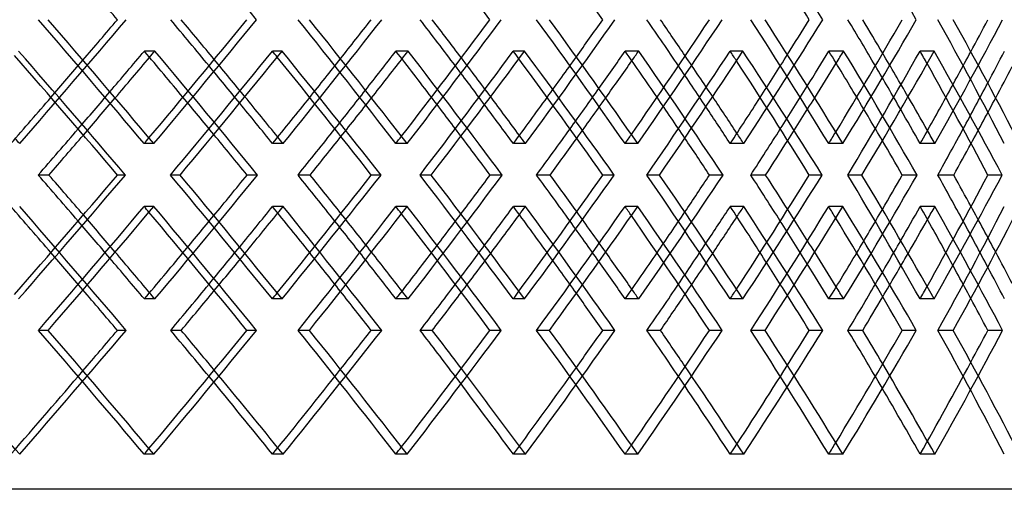
# Model space of a CAD drawing. Extents: x -575 to 575, y -407 to 370.
# Drawn here: x 189 to 326, y -62 to 3 of the extents above; entities that cross this region are included whole.
import ezdxf

# ---------------------------------------------------------------- set-up
doc = ezdxf.new("R2010")
doc.units = 0
doc.layers.add('HIDDEN', color=7, linetype='CONTINUOUS')
doc.layers.add('THICK', color=7, linetype='CONTINUOUS')

msp = doc.modelspace()

# ---------------------------------------------------------------- linework, layer by layer
at = {"layer": 'HIDDEN'}
for p, q in [((207.62, -1.1), (206.15, -1.1)), ((225.42, -1.1), (224.07, -1.1)), ((243.05, -1.1), (241.36, -1.1)), ((259.35, -1.1), (257.77, -1.1)), ((275.32, -1.1), (273.43, -1.1)), ((289.9, -1.1), (288.11, -1.1)), ((304, -1.1), (301.93, -1.1)), ((316.68, -1.1), (314.69, -1.1)), ((207.47, -14.04), (206.12, -14.04)), ((225.56, -14.04), (224.09, -14.04)), ((242.92, -14.04), (241.34, -14.04)), ((259.48, -14.04), (257.79, -14.04)), ((275.2, -14.04), (273.41, -14.04)), ((290.02, -14.04), (288.13, -14.04)), ((303.89, -14.04), (301.91, -14.04)), ((316.77, -14.04), (314.71, -14.04)), ((211.16, -18.43), (209.8, -18.43)), ((221.99, -18.43), (220.52, -18.43)), ((246.31, -18.43), (244.72, -18.43)), ((256.23, -18.43), (254.54, -18.43)), ((278.25, -18.43), (276.45, -18.43)), ((287.12, -18.43), (285.23, -18.43)), ((306.56, -18.43), (304.58, -18.43)), ((314.27, -18.43), (312.21, -18.43)), ((207.47, -22.83), (206.12, -22.83)), ((225.56, -22.83), (224.09, -22.83)), ((242.92, -22.83), (241.34, -22.83)), ((259.48, -22.83), (257.79, -22.83)), ((275.2, -22.83), (273.41, -22.83)), ((290.02, -22.83), (288.13, -22.83)), ((303.89, -22.83), (301.91, -22.83)), ((316.77, -22.83), (314.71, -22.83)), ((207.62, -35.77), (206.15, -35.77)), ((225.42, -35.77), (224.07, -35.77)), ((243.05, -35.77), (241.36, -35.77)), ((259.35, -35.77), (257.77, -35.77)), ((275.32, -35.77), (273.43, -35.77)), ((289.9, -35.77), (288.11, -35.77)), ((304, -35.77), (301.93, -35.77)), ((316.68, -35.77), (314.69, -35.77)), ((192.67, -40.17), (191.32, -40.17)), ((203.61, -40.17), (202.38, -40.17)), ((229.25, -40.17), (227.67, -40.17)), ((239.36, -40.17), (237.89, -40.17)), ((262.84, -40.17), (261.04, -40.17)), ((271.99, -40.17), (270.3, -40.17)), ((293, -40.17), (291.01, -40.17)), ((301.08, -40.17), (299.18, -40.17)), ((319.34, -40.17), (317.19, -40.17)), ((326.24, -40.17), (324.17, -40.17)), ((207.47, -57.5), (206.12, -57.5)), ((225.56, -57.5), (224.09, -57.5)), ((242.92, -57.5), (241.34, -57.5)), ((259.48, -57.5), (257.79, -57.5)), ((275.2, -57.5), (273.41, -57.5)), ((290.02, -57.5), (288.13, -57.5)), ((303.89, -57.5), (301.91, -57.5)), ((316.77, -57.5), (314.71, -57.5)), ((381.25, -62.4), (-381.25, -62.4))]:
    msp.add_line(p, q, dxfattribs=at)
for centre, major_axis, ratio, start_param, end_param in [((0, 20.64), (349.07, -349.07), 0.456685, 1.097204, 1.142397), ((0, -14.04), (371.14, 371.14), 0.262854, -1.313757, -1.268564), ((0, -14.04), (365.81, -365.81), 0.293626, 1.285197, 1.330687), ((0, -14.04), (364.97, 364.97), 0.32492, -1.256637, -1.211444), ((0, -14.04), (359.08, -359.08), 0.356799, 1.228077, 1.273567), ((0, -14.04), (357.6, 357.6), 0.389335, -1.199517, -1.154324), ((0, -14.04), (351.18, -351.18), 0.422604, 1.170957, 1.216447), ((0, -14.04), (349.07, 349.07), 0.456685, -1.142397, -1.097204), ((0, -14.04), (342.13, -342.13), 0.491667, 1.113837, 1.159327), ((0, -14.04), (339.4, 339.4), 0.527646, -1.085277, -1.040084), ((0, -14.04), (331.97, -331.97), 0.564726, 1.056718, 1.102207), ((0, 20.64), (364.97, 364.97), 0.32492, -1.315582, -1.313301), ((0, -22.83), (364.97, -364.97), 0.32492, 1.268094, 1.313301), ((0, -22.83), (365.81, 365.81), 0.293626, -1.273665, -1.228161), ((0, 20.64), (365.81, -365.81), 0.293626, 1.225966, 1.228161), ((0, 20.64), (357.6, 357.6), 0.389335, -1.259032, -1.256182), ((0, -22.83), (357.6, -357.6), 0.389335, 1.210974, 1.256182), ((0, -22.83), (359.08, 359.08), 0.356799, -1.216545, -1.171041), ((0, 20.64), (359.08, -359.08), 0.356799, 1.16822, 1.171041), ((0, 20.64), (349.07, 349.07), 0.456685, -1.202601, -1.199062), ((0, -22.83), (349.07, -349.07), 0.456685, 1.153854, 1.199062), ((0, -22.83), (351.18, 351.18), 0.422604, -1.159425, -1.113921), ((0, 20.64), (351.18, -351.18), 0.422604, 1.110325, 1.113921), ((0, 20.64), (339.4, 339.4), 0.527646, -1.146354, -1.141942), ((0, -22.83), (339.4, -339.4), 0.527646, 1.096734, 1.141942), ((0, -22.83), (342.13, 342.13), 0.491667, -1.102306, -1.056801), ((0, 20.64), (342.13, -342.13), 0.491667, 1.052195, 1.056801), ((0, -14.04), (337.19, 337.19), 0.527646, -1.068329, -1.051521), ((0, -14.04), (368.72, 368.72), 0.262854, -1.296809, -1.283126), ((0, -14.04), (364.97, -364.97), 0.32492, 1.273736, 1.287331), ((0, -14.04), (362.59, 362.59), 0.32492, -1.239689, -1.225455), ((0, -14.04), (357.6, -357.6), 0.389335, 1.216616, 1.230807), ((0, -14.04), (355.27, 355.27), 0.389335, -1.182569, -1.167677), ((0, -14.04), (349.07, -349.07), 0.456685, 1.159496, 1.174414), ((0, -14.04), (346.8, 346.8), 0.456685, -1.125449, -1.109734), ((0, -14.04), (339.4, -339.4), 0.527646, 1.102376, 1.118228), ((0, -14.04), (362.59, -362.59), 0.32492, 1.271495, 1.285197), ((0, -14.04), (355.27, -355.27), 0.389335, 1.213765, 1.228077), ((0, -14.04), (346.8, -346.8), 0.456685, 1.155898, 1.170957), ((0, -14.04), (337.19, -337.19), 0.527646, 1.097811, 1.113837), ((0, 20.64), (362.59, 362.59), 0.32492, -1.342317, -1.328618), ((0, 20.64), (355.27, 355.27), 0.389335, -1.285197, -1.270937), ((0, 20.64), (346.8, 346.8), 0.456685, -1.228077, -1.213144), ((0, 20.64), (337.19, 337.19), 0.527646, -1.170957, -1.155179), ((0, 20.64), (326.48, 326.48), 0.603022, -1.113837, -1.096929), ((0, 20.64), (364.97, 364.97), 0.32492, -1.344002, -1.330409), ((0, -22.83), (362.59, -362.59), 0.32492, 1.283049, 1.296733), ((0, 20.64), (357.6, 357.6), 0.389335, -1.287429, -1.273289), ((0, -22.83), (355.27, -355.27), 0.389335, 1.22533, 1.239614), ((0, 20.64), (349.07, 349.07), 0.456685, -1.230964, -1.216169), ((0, -22.83), (346.8, -346.8), 0.456685, 1.167479, 1.182494), ((0, 20.64), (339.4, 339.4), 0.527646, -1.174662, -1.159049), ((0, -22.83), (337.19, -337.19), 0.527646, 1.109419, 1.125374), ((0, 20.64), (328.62, 328.62), 0.603022, -1.118628, -1.101929), ((0, -14.04), (339.4, -339.4), 0.527646, 1.085277, 1.090041), ((0, -14.04), (371.14, -371.14), 0.262854, 1.313757, 1.315596), ((0, -14.04), (365.81, 365.81), 0.293626, -1.285197, -1.28309), ((0, -14.04), (364.97, -364.97), 0.32492, 1.256637, 1.259004), ((0, -14.04), (359.08, 359.08), 0.356799, -1.228077, -1.225396), ((0, -14.04), (357.6, -357.6), 0.389335, 1.199517, 1.202507), ((0, -14.04), (351.18, 351.18), 0.422604, -1.170957, -1.167584), ((0, -14.04), (349.07, -349.07), 0.456685, 1.142397, 1.146157), ((0, -14.04), (342.13, 342.13), 0.491667, -1.113837, -1.109585), ((0, -14.04), (364.97, 364.97), 0.32492, -1.313301, -1.268094), ((0, -14.04), (365.81, -365.81), 0.293626, 1.228161, 1.273665), ((0, -14.04), (357.6, 357.6), 0.389335, -1.256182, -1.210974), ((0, -14.04), (359.08, -359.08), 0.356799, 1.171041, 1.216545), ((0, -14.04), (349.07, 349.07), 0.456685, -1.199062, -1.153854), ((0, -14.04), (351.18, -351.18), 0.422604, 1.113921, 1.159425), ((0, -14.04), (339.4, 339.4), 0.527646, -1.141942, -1.096734), ((0, -14.04), (342.13, -342.13), 0.491667, 1.056801, 1.102306), ((0, -22.83), (371.14, -371.14), 0.262854, 1.268564, 1.313757), ((0, -22.83), (365.81, 365.81), 0.293626, -1.330687, -1.285197), ((0, -22.83), (365.81, -365.81), 0.293626, 1.28309, 1.285197), ((0, -22.83), (364.97, 364.97), 0.32492, -1.259004, -1.256637), ((0, -22.83), (364.97, -364.97), 0.32492, 1.211444, 1.256637), ((0, -22.83), (359.08, 359.08), 0.356799, -1.273567, -1.228077), ((0, -22.83), (359.08, -359.08), 0.356799, 1.225396, 1.228077), ((0, -22.83), (357.6, 357.6), 0.389335, -1.202507, -1.199517), ((0, -22.83), (357.6, -357.6), 0.389335, 1.154324, 1.199517), ((0, -22.83), (351.18, 351.18), 0.422604, -1.216447, -1.170957), ((0, -22.83), (351.18, -351.18), 0.422604, 1.167584, 1.170957), ((0, -22.83), (349.07, 349.07), 0.456685, -1.146157, -1.142397), ((0, -22.83), (349.07, -349.07), 0.456685, 1.097204, 1.142397), ((0, -22.83), (342.13, 342.13), 0.491667, -1.159327, -1.113837), ((0, -57.5), (339.4, -339.4), 0.527646, 1.159049, 1.174662), ((0, -22.83), (342.13, -342.13), 0.491667, 1.109585, 1.113837), ((0, -14.04), (337.19, 337.19), 0.527646, -1.125374, -1.109419), ((0, -22.83), (339.4, 339.4), 0.527646, -1.090041, -1.085277), ((0, -22.83), (339.4, -339.4), 0.527646, 1.040084, 1.085277), ((0, -22.83), (331.97, 331.97), 0.564726, -1.102207, -1.056718), ((0, -57.5), (328.62, -328.62), 0.603022, 1.101929, 1.118628), ((0, -57.5), (364.97, -364.97), 0.32492, 1.330409, 1.344002), ((0, -14.04), (362.59, 362.59), 0.32492, -1.296733, -1.283049), ((0, -57.5), (357.6, -357.6), 0.389335, 1.273289, 1.287429), ((0, -14.04), (355.27, 355.27), 0.389335, -1.239614, -1.22533), ((0, -57.5), (349.07, -349.07), 0.456685, 1.216169, 1.230964), ((0, -14.04), (346.8, 346.8), 0.456685, -1.182494, -1.167479), ((0, -57.5), (362.59, -362.59), 0.32492, 1.328618, 1.342317), ((0, -57.5), (355.27, -355.27), 0.389335, 1.270937, 1.285197), ((0, -57.5), (346.8, -346.8), 0.456685, 1.213144, 1.228077), ((0, -57.5), (337.19, -337.19), 0.527646, 1.155179, 1.170957), ((0, -57.5), (326.48, -326.48), 0.603022, 1.096929, 1.113837), ((0, -22.83), (362.59, 362.59), 0.32492, -1.285197, -1.271495), ((0, -22.83), (355.27, 355.27), 0.389335, -1.228077, -1.213765), ((0, -22.83), (346.8, 346.8), 0.456685, -1.170957, -1.155898), ((0, -22.83), (337.19, 337.19), 0.527646, -1.113837, -1.097811), ((0, -22.83), (368.72, -368.72), 0.262854, 1.283126, 1.296809), ((0, -22.83), (364.97, 364.97), 0.32492, -1.287331, -1.273736), ((0, -22.83), (362.59, -362.59), 0.32492, 1.225455, 1.239689), ((0, -22.83), (357.6, 357.6), 0.389335, -1.230807, -1.216616), ((0, -22.83), (355.27, -355.27), 0.389335, 1.167677, 1.182569), ((0, -22.83), (349.07, 349.07), 0.456685, -1.174414, -1.159496), ((0, -22.83), (346.8, -346.8), 0.456685, 1.109734, 1.125449), ((0, -22.83), (339.4, 339.4), 0.527646, -1.118228, -1.102376), ((0, -22.83), (337.19, -337.19), 0.527646, 1.051521, 1.068329), ((0, -57.5), (349.07, -349.07), 0.456685, 1.199062, 1.202601), ((0, -57.5), (351.18, 351.18), 0.422604, -1.113921, -1.110325), ((0, -57.5), (339.4, -339.4), 0.527646, 1.141942, 1.146354), ((0, -57.5), (342.13, 342.13), 0.491667, -1.056801, -1.052195), ((0, -57.5), (364.97, -364.97), 0.32492, 1.313301, 1.315582), ((0, -57.5), (365.81, 365.81), 0.293626, -1.228161, -1.225966), ((0, -57.5), (357.6, -357.6), 0.389335, 1.256182, 1.259032), ((0, -57.5), (359.08, 359.08), 0.356799, -1.171041, -1.16822), ((0, -57.5), (371.14, 371.14), 0.262854, -1.313757, -1.268564), ((0, -57.5), (365.81, -365.81), 0.293626, 1.285197, 1.330687), ((0, -57.5), (364.97, 364.97), 0.32492, -1.256637, -1.211444), ((0, -57.5), (359.08, -359.08), 0.356799, 1.228077, 1.273567), ((0, -57.5), (357.6, 357.6), 0.389335, -1.199517, -1.154324), ((0, -57.5), (351.18, -351.18), 0.422604, 1.170957, 1.216447), ((0, -57.5), (349.07, 349.07), 0.456685, -1.142397, -1.097204), ((0, -57.5), (342.13, -342.13), 0.491667, 1.113837, 1.159327), ((0, -57.5), (339.4, 339.4), 0.527646, -1.085277, -1.040084), ((0, -57.5), (331.97, -331.97), 0.564726, 1.056718, 1.102207), ((0, -57.5), (355.27, 355.27), 0.389335, -1.199517, -1.167677), ((0, -57.5), (349.07, -349.07), 0.456685, 1.142397, 1.174414), ((0, -57.5), (346.8, 346.8), 0.456685, -1.142397, -1.109734), ((0, -57.5), (339.4, -339.4), 0.527646, 1.085277, 1.118228), ((0, -57.5), (337.19, 337.19), 0.527646, -1.085277, -1.051521), ((0, -57.5), (371.14, -371.14), 0.262854, 1.313757, 1.343943), ((0, -57.5), (368.72, 368.72), 0.262854, -1.313757, -1.283126), ((0, -57.5), (362.59, -362.59), 0.32492, 1.256637, 1.285197), ((0, -57.5), (364.97, -364.97), 0.32492, 1.256637, 1.287331), ((0, -57.5), (362.59, 362.59), 0.32492, -1.256637, -1.225455), ((0, -57.5), (355.27, -355.27), 0.389335, 1.199517, 1.228077), ((0, -57.5), (357.6, -357.6), 0.389335, 1.199517, 1.230807), ((0, -57.5), (346.8, -346.8), 0.456685, 1.142397, 1.170957), ((0, -57.5), (337.19, -337.19), 0.527646, 1.085277, 1.113837), ((0, -57.5), (359.08, 359.08), 0.356799, -1.228077, -1.225396), ((0, -57.5), (351.18, 351.18), 0.422604, -1.170957, -1.167584), ((0, -57.5), (342.13, 342.13), 0.491667, -1.113837, -1.109585), ((0, -57.5), (365.81, 365.81), 0.293626, -1.285197, -1.28309)]:
    msp.add_ellipse(centre, major_axis=major_axis, ratio=ratio, start_param=start_param, end_param=end_param, dxfattribs=at)
at = {"layer": 'THICK'}
for p, q in [((192.78, -18.43), (191.3, -18.43)), ((203.5, -18.43), (202.39, -18.43)), ((229.35, -18.43), (227.65, -18.43)), ((239.26, -18.43), (237.9, -18.43)), ((262.93, -18.43), (261.03, -18.43)), ((271.9, -18.43), (270.31, -18.43)), ((293.08, -18.43), (291, -18.43)), ((301, -18.43), (299.2, -18.43)), ((319.4, -18.43), (317.18, -18.43)), ((326.17, -18.43), (324.18, -18.43)), ((211.31, -40.17), (209.84, -40.17)), ((221.84, -40.17), (220.49, -40.17)), ((246.44, -40.17), (244.75, -40.17)), ((256.09, -40.17), (254.51, -40.17)), ((278.37, -40.17), (276.48, -40.17)), ((287, -40.17), (285.21, -40.17)), ((306.67, -40.17), (304.6, -40.17)), ((314.17, -40.17), (312.19, -40.17))]:
    msp.add_line(p, q, dxfattribs=at)
for centre, major_axis, ratio, start_param, end_param in [((0, 20.64), (368.21, -368.21), 0.293626, 1.240004, 1.285197), ((0, 20.64), (359.08, -359.08), 0.356799, 1.182587, 1.225396), ((0, 20.64), (344.38, -344.38), 0.491667, 1.068644, 1.113837), ((0, 20.64), (368.72, -368.72), 0.262854, 1.268267, 1.283126), ((0, 20.64), (355.27, -355.27), 0.389335, 1.154028, 1.167677), ((0, 20.64), (346.8, -346.8), 0.456685, 1.096908, 1.109734), ((0, -14.04), (368.21, -368.21), 0.293626, 1.285197, 1.33039), ((0, -14.04), (368.72, 368.72), 0.262854, -1.283126, -1.268267), ((0, -14.04), (365.81, 365.81), 0.293626, -1.28309, -1.239707), ((0, -14.04), (368.21, 368.21), 0.293626, -1.285197, -1.240004), ((0, -14.04), (362.59, -362.59), 0.32492, 1.285197, 1.302127), ((0, -14.04), (364.97, -364.97), 0.32492, 1.287331, 1.30183), ((0, -14.04), (361.43, -361.43), 0.356799, 1.228077, 1.27327), ((0, -14.04), (362.59, 362.59), 0.32492, -1.225455, -1.211147), ((0, -14.04), (359.08, 359.08), 0.356799, -1.225396, -1.182587), ((0, -14.04), (361.43, 361.43), 0.356799, -1.228077, -1.182884), ((0, -14.04), (355.27, -355.27), 0.389335, 1.228077, 1.245007), ((0, -14.04), (357.6, -357.6), 0.389335, 1.230807, 1.24471), ((0, -14.04), (353.48, -353.48), 0.422604, 1.170957, 1.21615), ((0, -14.04), (355.27, 355.27), 0.389335, -1.167677, -1.154028), ((0, -14.04), (351.18, 351.18), 0.422604, -1.167584, -1.125468), ((0, -14.04), (353.48, 353.48), 0.422604, -1.170957, -1.125764), ((0, -14.04), (346.8, -346.8), 0.456685, 1.170957, 1.187887), ((0, -14.04), (349.07, -349.07), 0.456685, 1.174414, 1.18759), ((0, -14.04), (344.38, -344.38), 0.491667, 1.113837, 1.15903), ((0, -14.04), (346.8, 346.8), 0.456685, -1.109734, -1.096908), ((0, -14.04), (342.13, 342.13), 0.491667, -1.109585, -1.068348), ((0, -14.04), (344.38, 344.38), 0.491667, -1.113837, -1.068644), ((0, -14.04), (337.19, -337.19), 0.527646, 1.113837, 1.130767), ((0, -14.04), (339.4, -339.4), 0.527646, 1.118228, 1.130471), ((0, -14.04), (334.15, -334.15), 0.564726, 1.056718, 1.101911), ((0, -14.04), (337.19, 337.19), 0.527646, -1.051521, -1.039788), ((0, 20.64), (373.78, -373.78), 0.23254, 1.240328, 1.285652), ((0, 20.64), (362.59, 362.59), 0.32492, -1.328618, -1.313673), ((0, -22.83), (362.59, -362.59), 0.32492, 1.296733, 1.313673), ((0, -22.83), (368.21, 368.21), 0.293626, -1.27374, -1.228533), ((0, 20.64), (368.21, -368.21), 0.293626, 1.183208, 1.228533), ((0, 20.64), (355.27, 355.27), 0.389335, -1.270937, -1.256554), ((0, -22.83), (355.27, -355.27), 0.389335, 1.239614, 1.256554), ((0, -22.83), (361.43, 361.43), 0.356799, -1.21662, -1.171413), ((0, 20.64), (361.43, -361.43), 0.356799, 1.126089, 1.171413), ((0, 20.64), (346.8, 346.8), 0.456685, -1.213144, -1.199434), ((0, -22.83), (346.8, -346.8), 0.456685, 1.182494, 1.199434), ((0, -22.83), (353.48, 353.48), 0.422604, -1.159501, -1.114293), ((0, 20.64), (353.48, -353.48), 0.422604, 1.068969, 1.114293), ((0, 20.64), (337.19, 337.19), 0.527646, -1.155179, -1.142314), ((0, -22.83), (337.19, -337.19), 0.527646, 1.125374, 1.142314), ((0, -22.83), (344.38, 344.38), 0.491667, -1.102381, -1.057173), ((0, 20.64), (344.38, -344.38), 0.491667, 1.011849, 1.057173), ((0, 20.64), (326.48, 326.48), 0.603022, -1.096929, -1.085194), ((0, 20.64), (371.34, -371.34), 0.23254, 1.239657, 1.283617), ((0, 20.64), (364.97, 364.97), 0.32492, -1.330409, -1.315582), ((0, 20.64), (365.81, -365.81), 0.293626, 1.182537, 1.225966), ((0, 20.64), (357.6, 357.6), 0.389335, -1.273289, -1.259032), ((0, 20.64), (359.08, -359.08), 0.356799, 1.125417, 1.16822), ((0, 20.64), (349.07, 349.07), 0.456685, -1.216169, -1.202601), ((0, 20.64), (351.18, -351.18), 0.422604, 1.068298, 1.110325), ((0, 20.64), (339.4, 339.4), 0.527646, -1.159049, -1.146354), ((0, 20.64), (342.13, -342.13), 0.491667, 1.011178, 1.052195), ((0, 20.64), (328.62, 328.62), 0.603022, -1.101929, -1.090413), ((0, -14.04), (368.72, 368.72), 0.262854, -1.313757, -1.296809), ((0, -14.04), (364.97, -364.97), 0.32492, 1.259004, 1.273736), ((0, -14.04), (362.59, 362.59), 0.32492, -1.256637, -1.239689), ((0, -14.04), (357.6, -357.6), 0.389335, 1.202507, 1.216616), ((0, -14.04), (355.27, 355.27), 0.389335, -1.199517, -1.182569), ((0, -14.04), (349.07, -349.07), 0.456685, 1.146157, 1.159496), ((0, -14.04), (346.8, 346.8), 0.456685, -1.142397, -1.125449), ((0, -14.04), (339.4, -339.4), 0.527646, 1.090041, 1.102376), ((0, -14.04), (337.19, 337.19), 0.527646, -1.085277, -1.068329), ((0, -14.04), (362.59, -362.59), 0.32492, 1.256637, 1.271495), ((0, -14.04), (355.27, -355.27), 0.389335, 1.199517, 1.213765), ((0, -14.04), (346.8, -346.8), 0.456685, 1.142397, 1.155898), ((0, -14.04), (337.19, -337.19), 0.527646, 1.085277, 1.097811), ((0, 20.64), (362.59, 362.59), 0.32492, -1.359297, -1.342317), ((0, 20.64), (355.27, 355.27), 0.389335, -1.302177, -1.285197), ((0, 20.64), (346.8, 346.8), 0.456685, -1.245057, -1.228077), ((0, 20.64), (337.19, 337.19), 0.527646, -1.187937, -1.170957), ((0, 20.64), (326.48, 326.48), 0.603022, -1.130817, -1.113837), ((0, 20.64), (364.97, 364.97), 0.32492, -1.358626, -1.344002), ((0, -22.83), (362.59, -362.59), 0.32492, 1.268169, 1.283049), ((0, 20.64), (357.6, 357.6), 0.389335, -1.301506, -1.287429), ((0, -22.83), (355.27, -355.27), 0.389335, 1.211049, 1.22533), ((0, 20.64), (349.07, 349.07), 0.456685, -1.244386, -1.230964), ((0, -22.83), (346.8, -346.8), 0.456685, 1.153929, 1.167479), ((0, 20.64), (339.4, 339.4), 0.527646, -1.187266, -1.174662), ((0, -22.83), (337.19, -337.19), 0.527646, 1.096809, 1.109419), ((0, 20.64), (328.62, 328.62), 0.603022, -1.130146, -1.118628), ((0, -57.5), (371.34, 371.34), 0.23254, -1.283617, -1.239657), ((0, -57.5), (373.78, 373.78), 0.23254, -1.285652, -1.240328), ((0, -57.5), (362.59, -362.59), 0.32492, 1.342317, 1.359297), ((0, -57.5), (364.97, -364.97), 0.32492, 1.344002, 1.358626), ((0, -14.04), (368.21, -368.21), 0.293626, 1.228533, 1.27374), ((0, -14.04), (362.59, 362.59), 0.32492, -1.283049, -1.268169), ((0, -57.5), (365.81, 365.81), 0.293626, -1.225966, -1.182537), ((0, -57.5), (368.21, 368.21), 0.293626, -1.228533, -1.183208), ((0, -57.5), (355.27, -355.27), 0.389335, 1.285197, 1.302177), ((0, -57.5), (357.6, -357.6), 0.389335, 1.287429, 1.301506), ((0, -14.04), (361.43, -361.43), 0.356799, 1.171413, 1.21662), ((0, -14.04), (355.27, 355.27), 0.389335, -1.22533, -1.211049), ((0, -57.5), (359.08, 359.08), 0.356799, -1.16822, -1.125417), ((0, -57.5), (361.43, 361.43), 0.356799, -1.171413, -1.126089), ((0, -57.5), (346.8, -346.8), 0.456685, 1.228077, 1.245057), ((0, -57.5), (349.07, -349.07), 0.456685, 1.230964, 1.244386), ((0, -14.04), (353.48, -353.48), 0.422604, 1.114293, 1.159501), ((0, -14.04), (346.8, 346.8), 0.456685, -1.167479, -1.153929), ((0, -57.5), (351.18, 351.18), 0.422604, -1.110325, -1.068298), ((0, -57.5), (353.48, 353.48), 0.422604, -1.114293, -1.068969), ((0, -57.5), (337.19, -337.19), 0.527646, 1.170957, 1.187937), ((0, -57.5), (339.4, -339.4), 0.527646, 1.174662, 1.187266), ((0, -14.04), (344.38, -344.38), 0.491667, 1.057173, 1.102381), ((0, -14.04), (337.19, 337.19), 0.527646, -1.109419, -1.096809), ((0, -57.5), (342.13, 342.13), 0.491667, -1.052195, -1.011178), ((0, -57.5), (344.38, 344.38), 0.491667, -1.057173, -1.011849), ((0, -57.5), (326.48, -326.48), 0.603022, 1.113837, 1.130817), ((0, -57.5), (328.62, -328.62), 0.603022, 1.118628, 1.130146), ((0, -22.83), (368.72, -368.72), 0.262854, 1.296809, 1.313757), ((0, -22.83), (368.21, 368.21), 0.293626, -1.33039, -1.285197), ((0, -22.83), (368.21, -368.21), 0.293626, 1.240004, 1.285197), ((0, -22.83), (362.59, 362.59), 0.32492, -1.271495, -1.256637), ((0, -22.83), (362.59, -362.59), 0.32492, 1.239689, 1.256637), ((0, -22.83), (361.43, 361.43), 0.356799, -1.27327, -1.228077), ((0, -22.83), (361.43, -361.43), 0.356799, 1.182884, 1.228077), ((0, -22.83), (355.27, 355.27), 0.389335, -1.213765, -1.199517), ((0, -22.83), (355.27, -355.27), 0.389335, 1.182569, 1.199517), ((0, -22.83), (353.48, 353.48), 0.422604, -1.21615, -1.170957), ((0, -22.83), (353.48, -353.48), 0.422604, 1.125764, 1.170957), ((0, -22.83), (346.8, 346.8), 0.456685, -1.155898, -1.142397), ((0, -22.83), (346.8, -346.8), 0.456685, 1.125449, 1.142397), ((0, -22.83), (344.38, 344.38), 0.491667, -1.15903, -1.113837), ((0, -22.83), (344.38, -344.38), 0.491667, 1.068644, 1.113837), ((0, -22.83), (337.19, 337.19), 0.527646, -1.097811, -1.085277), ((0, -22.83), (337.19, -337.19), 0.527646, 1.068329, 1.085277), ((0, -22.83), (334.15, 334.15), 0.564726, -1.101911, -1.056718), ((0, -22.83), (365.81, -365.81), 0.293626, 1.239707, 1.28309), ((0, -22.83), (364.97, 364.97), 0.32492, -1.273736, -1.259004), ((0, -22.83), (359.08, -359.08), 0.356799, 1.182587, 1.225396), ((0, -22.83), (357.6, 357.6), 0.389335, -1.216616, -1.202507), ((0, -22.83), (351.18, -351.18), 0.422604, 1.125468, 1.167584), ((0, -22.83), (349.07, 349.07), 0.456685, -1.159496, -1.146157), ((0, -22.83), (342.13, -342.13), 0.491667, 1.068348, 1.109585), ((0, -22.83), (339.4, 339.4), 0.527646, -1.102376, -1.090041), ((0, -57.5), (362.59, -362.59), 0.32492, 1.313673, 1.328618), ((0, -57.5), (364.97, -364.97), 0.32492, 1.315582, 1.330409), ((0, -14.04), (362.59, 362.59), 0.32492, -1.313673, -1.296733), ((0, -57.5), (355.27, -355.27), 0.389335, 1.256554, 1.270937), ((0, -57.5), (357.6, -357.6), 0.389335, 1.259032, 1.273289), ((0, -14.04), (355.27, 355.27), 0.389335, -1.256554, -1.239614), ((0, -57.5), (349.07, -349.07), 0.456685, 1.202601, 1.216169), ((0, -14.04), (346.8, 346.8), 0.456685, -1.199434, -1.182494), ((0, -57.5), (339.4, -339.4), 0.527646, 1.146354, 1.159049), ((0, -14.04), (337.19, 337.19), 0.527646, -1.142314, -1.125374), ((0, -57.5), (328.62, -328.62), 0.603022, 1.090413, 1.101929), ((0, -57.5), (346.8, -346.8), 0.456685, 1.199434, 1.213144), ((0, -57.5), (337.19, -337.19), 0.527646, 1.142314, 1.155179), ((0, -57.5), (326.48, -326.48), 0.603022, 1.085194, 1.096929), ((0, -22.83), (362.59, 362.59), 0.32492, -1.302127, -1.285197), ((0, -22.83), (355.27, 355.27), 0.389335, -1.245007, -1.228077), ((0, -22.83), (346.8, 346.8), 0.456685, -1.187887, -1.170957), ((0, -22.83), (337.19, 337.19), 0.527646, -1.130767, -1.113837), ((0, -22.83), (368.72, -368.72), 0.262854, 1.268267, 1.283126), ((0, -22.83), (364.97, 364.97), 0.32492, -1.30183, -1.287331), ((0, -22.83), (362.59, -362.59), 0.32492, 1.211147, 1.225455), ((0, -22.83), (357.6, 357.6), 0.389335, -1.24471, -1.230807), ((0, -22.83), (355.27, -355.27), 0.389335, 1.154028, 1.167677), ((0, -22.83), (349.07, 349.07), 0.456685, -1.18759, -1.174414), ((0, -22.83), (346.8, -346.8), 0.456685, 1.096908, 1.109734), ((0, -22.83), (339.4, 339.4), 0.527646, -1.130471, -1.118228), ((0, -22.83), (337.19, -337.19), 0.527646, 1.039788, 1.051521), ((0, -57.5), (368.21, -368.21), 0.293626, 1.285197, 1.33039), ((0, -57.5), (368.72, 368.72), 0.262854, -1.283126, -1.268267), ((0, -57.5), (365.81, 365.81), 0.293626, -1.28309, -1.239707), ((0, -57.5), (368.21, 368.21), 0.293626, -1.285197, -1.240004), ((0, -57.5), (362.59, -362.59), 0.32492, 1.285197, 1.302127), ((0, -57.5), (364.97, -364.97), 0.32492, 1.287331, 1.30183), ((0, -57.5), (361.43, -361.43), 0.356799, 1.228077, 1.27327), ((0, -57.5), (362.59, 362.59), 0.32492, -1.225455, -1.211147), ((0, -57.5), (359.08, 359.08), 0.356799, -1.225396, -1.182587), ((0, -57.5), (361.43, 361.43), 0.356799, -1.228077, -1.182884), ((0, -57.5), (355.27, -355.27), 0.389335, 1.228077, 1.245007), ((0, -57.5), (357.6, -357.6), 0.389335, 1.230807, 1.24471), ((0, -57.5), (353.48, -353.48), 0.422604, 1.170957, 1.21615), ((0, -57.5), (355.27, 355.27), 0.389335, -1.167677, -1.154028), ((0, -57.5), (351.18, 351.18), 0.422604, -1.167584, -1.125468), ((0, -57.5), (353.48, 353.48), 0.422604, -1.170957, -1.125764), ((0, -57.5), (346.8, -346.8), 0.456685, 1.170957, 1.187887), ((0, -57.5), (349.07, -349.07), 0.456685, 1.174414, 1.18759), ((0, -57.5), (344.38, -344.38), 0.491667, 1.113837, 1.15903), ((0, -57.5), (346.8, 346.8), 0.456685, -1.109734, -1.096908), ((0, -57.5), (342.13, 342.13), 0.491667, -1.109585, -1.068348), ((0, -57.5), (344.38, 344.38), 0.491667, -1.113837, -1.068644), ((0, -57.5), (337.19, -337.19), 0.527646, 1.113837, 1.130767), ((0, -57.5), (339.4, -339.4), 0.527646, 1.118228, 1.130471), ((0, -57.5), (334.15, -334.15), 0.564726, 1.056718, 1.101911), ((0, -57.5), (337.19, 337.19), 0.527646, -1.051521, -1.039788)]:
    msp.add_ellipse(centre, major_axis=major_axis, ratio=ratio, start_param=start_param, end_param=end_param, dxfattribs=at)

doc.saveas('drawing.dxf')
